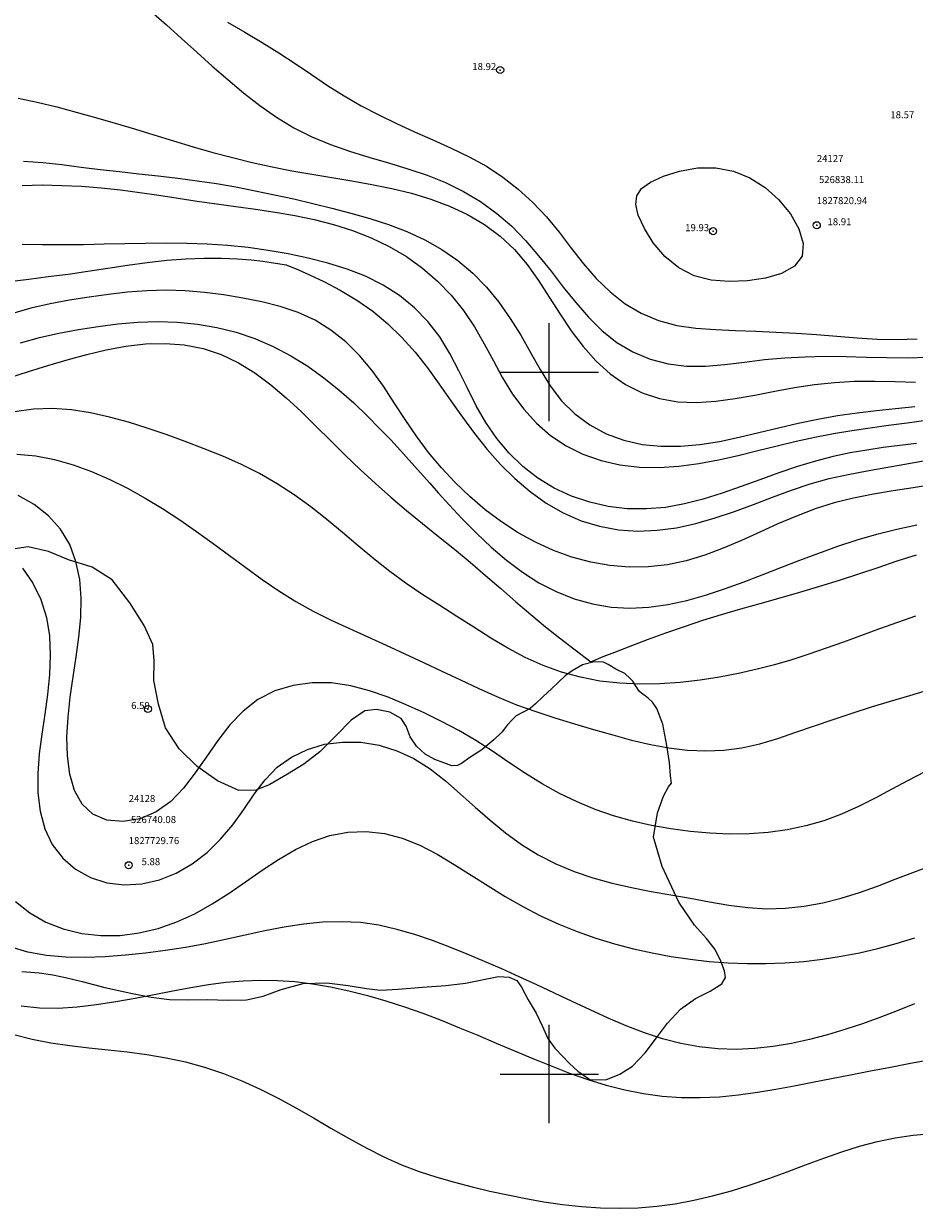
# Model space of a CAD drawing. Extents: x 526200 to 527450, y 1827557 to 1828367.
# Drawn here: x 526725 to 526852, y 1827681 to 1827850 of the extents above; entities that cross this region are included whole.
import ezdxf

# ---------------------------------------------------------------- set-up
doc = ezdxf.new("R2010")
doc.units = 0
doc.header["$MEASUREMENT"] = 0
doc.header["$PDMODE"] = 32
doc.header["$PDSIZE"] = -0.37
for name, color, linetype in [('1TODAS1K', 7, 'Continuous'), ('COTA FOTOGRAMETRICA', 10, 'Continuous'), ('CURVA INTERMEDIA', 17, 'Continuous'), ('CURVA MAESTRA', 17, 'Continuous'), ('HUECO DE VEGETACION', 7, 'Continuous'), ('PUNTO DE CONTROL', 12, 'Continuous'), ('SIMBOLO GRADICULA', 7, 'Continuous')]:
    doc.layers.add(name, color=color, linetype=linetype)
doc.styles.add('WMF-Times New Roman0', font='TIMES.TTF')
doc.linetypes.add('ZIGZAG', pattern='A,0.00254,-5.08,[131,ltypeshp.shx,S=5.08,R=0,X=-5.08,Y=0],-10.16,[131,ltypeshp.shx,S=5.08,R=180,X=5.08,Y=0],-5.08', length=20.32254)

msp = doc.modelspace()

# ---------------------------------------------------------------- linework, layer by layer
at = {"layer": 'COTA FOTOGRAMETRICA'}
for p in [(526793, 1827843.05, 18.92), (526823.33, 1827820.09, 19.93), (526742.82, 1827752.01, 6.59)]:
    msp.add_point(p, dxfattribs=at)
at = {"layer": 'CURVA INTERMEDIA', "color": 17, "linetype": 'Continuous', "lineweight": 9}
for points, elevation in [([(526743.3, 1827851.38), (526745.45, 1827849.48), (526747.62, 1827847.54), (526749.8, 1827845.58), (526751.99, 1827843.62), (526754.21, 1827841.68), (526756.45, 1827839.79), (526758.75, 1827837.98), (526761.12, 1827836.31), (526763.58, 1827834.82), (526766.15, 1827833.54), (526768.81, 1827832.45), (526771.53, 1827831.49), (526774.3, 1827830.63), (526777.08, 1827829.81), (526779.85, 1827828.99), (526782.58, 1827828.08), (526785.23, 1827827.02), (526787.79, 1827825.76), (526790.22, 1827824.3), (526792.51, 1827822.63), (526794.65, 1827820.78), (526796.62, 1827818.75), (526798.47, 1827816.6), (526800.25, 1827814.37), (526801.99, 1827812.12), (526803.76, 1827809.91), (526805.6, 1827807.82), (526807.54, 1827805.9), (526809.64, 1827804.24), (526811.91, 1827802.88), (526814.35, 1827801.86), (526816.91, 1827801.18), (526819.55, 1827800.85), (526822.26, 1827800.85), (526825.02, 1827801.09), (526827.82, 1827801.45), (526830.66, 1827801.8), (526833.54, 1827802.06), (526836.44, 1827802.21), (526839.35, 1827802.26), (526842.27, 1827802.24), (526845.19, 1827802.16), (526848.11, 1827802.08), (526851, 1827802.05), (526853.87, 1827802.13)], 17), ([(526754.16, 1827849.86), (526756.63, 1827848.43), (526759.07, 1827846.99), (526761.46, 1827845.5), (526763.8, 1827843.96), (526766.11, 1827842.4), (526768.42, 1827840.85), (526770.78, 1827839.36), (526773.2, 1827837.97), (526775.69, 1827836.66), (526778.23, 1827835.43), (526780.81, 1827834.25), (526783.42, 1827833.1), (526786.02, 1827831.94), (526788.56, 1827830.7), (526791.03, 1827829.33), (526793.37, 1827827.78), (526795.58, 1827826.06), (526797.66, 1827824.17), (526799.59, 1827822.12), (526801.39, 1827819.93), (526803.12, 1827817.68), (526804.85, 1827815.46), (526806.68, 1827813.35), (526808.66, 1827811.43), (526810.8, 1827809.76), (526813.1, 1827808.39), (526815.55, 1827807.35), (526818.15, 1827806.67), (526820.87, 1827806.28), (526823.68, 1827806.07), (526826.53, 1827805.96), (526829.41, 1827805.85), (526832.29, 1827805.72), (526835.18, 1827805.56), (526838.07, 1827805.36), (526840.96, 1827805.12), (526843.85, 1827804.88), (526846.72, 1827804.7), (526849.58, 1827804.65), (526852.42, 1827804.77)], 18), ([(526724.31, 1827839.02), (526727.06, 1827838.48), (526729.82, 1827837.8), (526732.59, 1827837.06), (526735.35, 1827836.29), (526738.13, 1827835.49), (526740.9, 1827834.66), (526743.68, 1827833.8), (526746.46, 1827832.95), (526749.25, 1827832.11), (526752.05, 1827831.31), (526754.86, 1827830.57), (526757.68, 1827829.88), (526760.51, 1827829.25), (526763.34, 1827828.69), (526766.18, 1827828.19), (526769.01, 1827827.72), (526771.86, 1827827.25), (526774.7, 1827826.74), (526777.55, 1827826.17), (526780.36, 1827825.49), (526783.12, 1827824.67), (526785.8, 1827823.67), (526788.36, 1827822.46), (526790.78, 1827821.03), (526793.01, 1827819.37), (526795.03, 1827817.48), (526796.83, 1827815.36), (526798.46, 1827813.07), (526800, 1827810.68), (526801.53, 1827808.27), (526803.13, 1827805.9), (526804.83, 1827803.65), (526806.67, 1827801.58), (526808.67, 1827799.77), (526810.85, 1827798.26), (526813.21, 1827797.08), (526815.7, 1827796.25), (526818.3, 1827795.79), (526820.97, 1827795.68), (526823.71, 1827795.85), (526826.49, 1827796.24), (526829.3, 1827796.74), (526832.11, 1827797.28), (526834.94, 1827797.8), (526837.77, 1827798.24), (526840.62, 1827798.55), (526843.48, 1827798.7), (526846.36, 1827798.71), (526849.26, 1827798.65), (526852.16, 1827798.57)], 16.02), ([(526814.42, 1827827.09), (526816.28, 1827827.95), (526818.57, 1827828.66), (526821.11, 1827829.1), (526823.71, 1827829.13), (526826.22, 1827828.66), (526828.57, 1827827.71), (526830.73, 1827826.33), (526832.67, 1827824.59), (526834.34, 1827822.56), (526835.57, 1827820.41), (526836.19, 1827818.33), (526836.01, 1827816.51), (526834.93, 1827815.09), (526833.1, 1827814.08), (526830.78, 1827813.41), (526828.22, 1827813.03), (526825.61, 1827812.92), (526823.07, 1827813.12), (526820.66, 1827813.74), (526818.44, 1827814.85), (526816.47, 1827816.47), (526814.82, 1827818.43), (526813.54, 1827820.47), (526812.68, 1827822.35), (526812.31, 1827823.9), (526812.45, 1827825.14), (526813.14, 1827826.17), (526814.42, 1827827.09)], 19.01), ([(526724.92, 1827826.62), (526727.74, 1827826.67), (526730.56, 1827826.62), (526733.37, 1827826.48), (526736.16, 1827826.27), (526738.92, 1827825.97), (526741.67, 1827825.61), (526744.39, 1827825.21), (526747.11, 1827824.79), (526749.84, 1827824.38), (526752.6, 1827823.99), (526755.36, 1827823.61), (526758.14, 1827823.23), (526760.94, 1827822.8), (526763.73, 1827822.32), (526766.51, 1827821.75), (526769.27, 1827821.04), (526771.98, 1827820.19), (526774.63, 1827819.14), (526777.19, 1827817.9), (526779.64, 1827816.46), (526781.93, 1827814.81), (526784.06, 1827812.97), (526786, 1827810.95), (526787.76, 1827808.77), (526789.33, 1827806.46), (526790.73, 1827804.06), (526792.04, 1827801.62), (526793.35, 1827799.21), (526794.77, 1827796.89), (526796.37, 1827794.72), (526798.17, 1827792.74), (526800.18, 1827791), (526802.39, 1827789.51), (526804.8, 1827788.32), (526807.38, 1827787.42), (526810.07, 1827786.8), (526812.84, 1827786.47), (526815.64, 1827786.42), (526818.47, 1827786.6), (526821.3, 1827786.98), (526824.12, 1827787.51), (526826.93, 1827788.14), (526829.71, 1827788.83), (526832.46, 1827789.53), (526835.17, 1827790.18), (526837.83, 1827790.75), (526840.47, 1827791.25), (526843.08, 1827791.68), (526845.7, 1827792.07), (526848.33, 1827792.43), (526850.98, 1827792.78), (526853.66, 1827793.15)], 14.02), ([(526852.29, 1827789.84), (526849.93, 1827789.55), (526847.58, 1827789.25), (526845.23, 1827788.91), (526842.85, 1827788.5), (526840.43, 1827787.98), (526837.93, 1827787.33), (526835.35, 1827786.54), (526832.7, 1827785.64), (526830.01, 1827784.68), (526827.31, 1827783.7), (526824.62, 1827782.77), (526821.94, 1827781.92), (526819.25, 1827781.23), (526816.55, 1827780.74), (526813.83, 1827780.51), (526811.1, 1827780.55), (526808.4, 1827780.86), (526805.75, 1827781.46), (526803.17, 1827782.33), (526800.69, 1827783.49), (526798.36, 1827784.9), (526796.21, 1827786.56), (526794.28, 1827788.46), (526792.54, 1827790.55), (526790.98, 1827792.82), (526789.59, 1827795.21), (526788.33, 1827797.7), (526787.1, 1827800.21), (526785.82, 1827802.68), (526784.39, 1827805.03), (526782.71, 1827807.2), (526780.79, 1827809.17), (526778.66, 1827810.91), (526776.33, 1827812.41), (526773.82, 1827813.66), (526771.18, 1827814.69), (526768.44, 1827815.54), (526765.64, 1827816.25), (526762.81, 1827816.86), (526759.96, 1827817.36), (526757.08, 1827817.76), (526754.19, 1827818.05), (526751.28, 1827818.25), (526748.35, 1827818.35), (526745.41, 1827818.38), (526742.46, 1827818.35), (526739.51, 1827818.29), (526736.56, 1827818.22), (526733.62, 1827818.16), (526730.69, 1827818.13), (526727.77, 1827818.16), (526724.88, 1827818.19)], 13.01), ([(526723.09, 1827812.92), (526725.83, 1827813.27), (526728.61, 1827813.62), (526731.43, 1827813.98), (526734.26, 1827814.37), (526737.09, 1827814.8), (526739.91, 1827815.24), (526742.71, 1827815.64), (526745.49, 1827815.95), (526748.22, 1827816.15), (526750.84, 1827816.24), (526753.31, 1827816.23), (526755.56, 1827816.14), (526757.53, 1827815.99), (526759.2, 1827815.81), (526762.53, 1827815.31), (526764.26, 1827814.56), (526765.85, 1827813.86), (526767.9, 1827812.9), (526770.2, 1827811.7), (526772.57, 1827810.28), (526774.85, 1827808.67), (526776.99, 1827806.88), (526779, 1827804.93), (526780.88, 1827802.83), (526782.64, 1827800.61), (526784.31, 1827798.3), (526785.95, 1827795.94), (526787.61, 1827793.58), (526789.33, 1827791.25), (526791.14, 1827789), (526793.05, 1827786.84), (526795.09, 1827784.83), (526797.26, 1827782.98), (526799.57, 1827781.34), (526801.99, 1827779.95), (526804.53, 1827778.84), (526807.16, 1827778.04), (526809.85, 1827777.55), (526812.6, 1827777.36), (526815.37, 1827777.47), (526818.14, 1827777.84), (526820.89, 1827778.44), (526823.64, 1827779.23), (526826.37, 1827780.15), (526829.09, 1827781.17), (526831.79, 1827782.2), (526834.49, 1827783.2), (526837.18, 1827784.09), (526839.88, 1827784.83), (526842.57, 1827785.43), (526845.27, 1827785.95), (526847.95, 1827786.42), (526850.63, 1827786.88), (526853.31, 1827787.36)], 12.03), ([(526854.71, 1827784.01), (526851.86, 1827783.54), (526849.01, 1827783.09), (526846.17, 1827782.62), (526843.35, 1827782.07), (526840.58, 1827781.38), (526837.87, 1827780.52), (526835.2, 1827779.5), (526832.58, 1827778.39), (526829.97, 1827777.22), (526827.38, 1827776.04), (526824.78, 1827774.91), (526822.17, 1827773.92), (526819.52, 1827773.11), (526816.82, 1827772.56), (526814.1, 1827772.27), (526811.36, 1827772.24), (526808.62, 1827772.47), (526805.9, 1827772.94), (526803.22, 1827773.65), (526800.59, 1827774.6), (526798.03, 1827775.76), (526795.56, 1827777.13), (526793.17, 1827778.68), (526790.88, 1827780.4), (526788.69, 1827782.27), (526786.61, 1827784.26), (526784.64, 1827786.36), (526782.79, 1827788.57), (526781.06, 1827790.87), (526779.46, 1827793.24), (526777.92, 1827795.64), (526776.36, 1827798), (526774.72, 1827800.27), (526772.94, 1827802.38), (526770.99, 1827804.31), (526768.89, 1827806), (526766.62, 1827807.41), (526764.21, 1827808.51), (526761.67, 1827809.37), (526759.04, 1827810.02), (526756.35, 1827810.55), (526753.63, 1827811), (526750.89, 1827811.35), (526748.14, 1827811.59), (526745.4, 1827811.68), (526742.66, 1827811.61), (526739.93, 1827811.4), (526737.19, 1827811.09), (526734.44, 1827810.71), (526731.66, 1827810.27), (526728.88, 1827809.75), (526726.12, 1827809.12), (526723.4, 1827808.33)], 11.03), ([(526723.12, 1827799.26), (526725.81, 1827800.12), (526728.55, 1827800.95), (526731.31, 1827801.75), (526734.09, 1827802.52), (526736.88, 1827803.2), (526739.68, 1827803.72), (526742.48, 1827804.05), (526745.26, 1827804.11), (526748, 1827803.88), (526750.68, 1827803.36), (526753.26, 1827802.51), (526755.72, 1827801.34), (526758.07, 1827799.89), (526760.33, 1827798.21), (526762.52, 1827796.35), (526764.65, 1827794.38), (526766.75, 1827792.33), (526768.83, 1827790.25), (526770.93, 1827788.17), (526773.06, 1827786.14), (526775.22, 1827784.14), (526777.42, 1827782.2), (526779.66, 1827780.29), (526781.92, 1827778.44), (526784.2, 1827776.6), (526786.47, 1827774.77), (526788.72, 1827772.93), (526790.92, 1827771.05), (526793.09, 1827769.16), (526795.24, 1827767.29), (526797.37, 1827765.47), (526799.48, 1827763.74), (526801.45, 1827762.17), (526805.9, 1827758.75), (526807.69, 1827759.47), (526809.34, 1827760.13), (526811.5, 1827760.97), (526813.98, 1827761.92), (526816.61, 1827762.88), (526819.25, 1827763.79), (526821.89, 1827764.65), (526824.55, 1827765.47), (526827.27, 1827766.27), (526830.05, 1827767.06), (526832.87, 1827767.85), (526835.71, 1827768.66), (526838.54, 1827769.5), (526841.33, 1827770.38), (526844.09, 1827771.28), (526846.83, 1827772.19), (526849.56, 1827773.1), (526852.3, 1827774)], 9.09), ([(526852.15, 1827765.26), (526849.62, 1827764.35), (526847.06, 1827763.42), (526844.48, 1827762.48), (526841.93, 1827761.55), (526839.42, 1827760.66), (526836.97, 1827759.82), (526834.55, 1827759.04), (526832.1, 1827758.32), (526829.59, 1827757.67), (526826.97, 1827757.07), (526824.26, 1827756.55), (526821.47, 1827756.13), (526818.63, 1827755.81), (526815.76, 1827755.61), (526812.89, 1827755.57), (526810.03, 1827755.69), (526807.21, 1827756), (526804.45, 1827756.53), (526801.76, 1827757.26), (526799.13, 1827758.2), (526796.57, 1827759.34), (526794.09, 1827760.66), (526791.65, 1827762.11), (526789.23, 1827763.65), (526786.82, 1827765.21), (526784.4, 1827766.75), (526781.98, 1827768.3), (526779.59, 1827769.91), (526777.26, 1827771.59), (526774.99, 1827773.39), (526772.77, 1827775.26), (526770.56, 1827777.16), (526768.31, 1827779.03), (526766.01, 1827780.83), (526763.65, 1827782.52), (526761.22, 1827784.1), (526758.71, 1827785.55), (526756.13, 1827786.85), (526753.5, 1827788.02), (526750.82, 1827789.1), (526748.13, 1827790.12), (526745.43, 1827791.1), (526742.73, 1827792.02), (526740.03, 1827792.86), (526737.33, 1827793.6), (526734.63, 1827794.21), (526731.93, 1827794.63), (526729.23, 1827794.83), (526726.52, 1827794.75), (526723.81, 1827794.37)], 8.01), ([(526724.13, 1827788.34), (526726.85, 1827788.08), (526729.53, 1827787.56), (526732.18, 1827786.8), (526734.8, 1827785.85), (526737.38, 1827784.73), (526739.93, 1827783.47), (526742.44, 1827782.07), (526744.91, 1827780.57), (526747.34, 1827778.98), (526749.73, 1827777.32), (526752.09, 1827775.61), (526754.43, 1827773.88), (526756.76, 1827772.16), (526759.09, 1827770.46), (526761.46, 1827768.84), (526763.88, 1827767.33), (526766.37, 1827765.95), (526768.92, 1827764.67), (526771.52, 1827763.46), (526774.15, 1827762.28), (526776.78, 1827761.09), (526779.42, 1827759.88), (526782.06, 1827758.66), (526784.7, 1827757.42), (526787.34, 1827756.16), (526789.98, 1827754.92), (526792.64, 1827753.73), (526795.33, 1827752.63), (526798.06, 1827751.64), (526800.81, 1827750.74), (526803.57, 1827749.9), (526806.31, 1827749.1), (526809.04, 1827748.31), (526811.73, 1827747.59), (526814.4, 1827746.95), (526817.05, 1827746.46), (526819.68, 1827746.15), (526822.29, 1827746.03), (526824.88, 1827746.14), (526827.45, 1827746.48), (526830.01, 1827747.05), (526832.56, 1827747.81), (526835.14, 1827748.69), (526837.76, 1827749.61), (526840.43, 1827750.53), (526843.14, 1827751.43), (526845.88, 1827752.3), (526848.62, 1827753.15), (526851.34, 1827753.95), (526854.04, 1827754.74)], 7), ([(526853.48, 1827743.05), (526851.13, 1827741.84), (526848.78, 1827740.58), (526846.43, 1827739.31), (526844.04, 1827738.11), (526841.61, 1827737.02), (526839.1, 1827736.09), (526836.53, 1827735.35), (526833.9, 1827734.78), (526831.2, 1827734.4), (526828.45, 1827734.21), (526825.67, 1827734.18), (526822.87, 1827734.3), (526820.07, 1827734.55), (526817.29, 1827734.92), (526814.54, 1827735.4), (526811.83, 1827736.02), (526809.15, 1827736.79), (526806.53, 1827737.71), (526803.95, 1827738.77), (526801.44, 1827739.99), (526798.98, 1827741.35), (526796.59, 1827742.84), (526794.24, 1827744.41), (526791.9, 1827745.99), (526789.54, 1827747.51), (526787.12, 1827748.93), (526784.66, 1827750.24), (526782.15, 1827751.46), (526779.6, 1827752.6), (526777.02, 1827753.68), (526774.39, 1827754.61), (526771.71, 1827755.32), (526768.99, 1827755.73), (526766.22, 1827755.76), (526763.49, 1827755.38), (526760.88, 1827754.59), (526758.48, 1827753.37), (526756.37, 1827751.72), (526754.49, 1827749.74), (526752.77, 1827747.54), (526751.14, 1827745.22), (526749.54, 1827742.91), (526747.87, 1827740.74), (526746.06, 1827738.84), (526744.01, 1827737.35), (526741.7, 1827736.38), (526739.29, 1827735.99), (526736.98, 1827736.19), (526734.98, 1827737.01), (526733.44, 1827738.45), (526732.37, 1827740.41), (526731.69, 1827742.74), (526731.34, 1827745.32), (526731.28, 1827748.05), (526731.43, 1827750.85), (526731.74, 1827753.71), (526732.15, 1827756.58), (526732.58, 1827759.44), (526732.97, 1827762.26), (526733.24, 1827765.05), (526733.31, 1827767.79), (526733.1, 1827770.47), (526732.56, 1827773.04), (526731.67, 1827775.44), (526730.37, 1827777.63), (526728.66, 1827779.55), (526726.6, 1827781.16), (526724.31, 1827782.44)], 6.03), ([(526723.94, 1827724.61), (526725.99, 1827722.97), (526728.28, 1827721.65), (526730.76, 1827720.67), (526733.38, 1827720.03), (526736.09, 1827719.72), (526738.85, 1827719.75), (526741.58, 1827720.1), (526744.29, 1827720.75), (526746.93, 1827721.68), (526749.49, 1827722.85), (526751.96, 1827724.24), (526754.37, 1827725.79), (526756.73, 1827727.41), (526759.07, 1827729.03), (526761.43, 1827730.58), (526763.82, 1827731.98), (526766.25, 1827733.15), (526768.74, 1827734), (526771.3, 1827734.47), (526773.9, 1827734.56), (526776.5, 1827734.26), (526779.06, 1827733.6), (526781.56, 1827732.6), (526784.01, 1827731.32), (526786.43, 1827729.88), (526788.85, 1827728.34), (526791.28, 1827726.81), (526793.73, 1827725.31), (526796.22, 1827723.89), (526798.76, 1827722.56), (526801.34, 1827721.37), (526803.97, 1827720.3), (526806.62, 1827719.36), (526809.3, 1827718.54), (526811.98, 1827717.84), (526814.67, 1827717.25), (526817.36, 1827716.76), (526820.06, 1827716.36), (526822.76, 1827716.06), (526825.46, 1827715.85), (526828.17, 1827715.75), (526830.87, 1827715.74), (526833.57, 1827715.85), (526836.26, 1827716.06), (526838.93, 1827716.37), (526841.58, 1827716.78), (526844.21, 1827717.29), (526846.82, 1827717.9), (526849.43, 1827718.59), (526852.06, 1827719.39)], 4), ([(526852.04, 1827710), (526849.55, 1827709.02), (526847.08, 1827708.08), (526844.61, 1827707.18), (526842.12, 1827706.34), (526839.61, 1827705.59), (526837.08, 1827704.92), (526834.51, 1827704.36), (526831.91, 1827703.93), (526829.28, 1827703.64), (526826.64, 1827703.52), (526824, 1827703.59), (526821.36, 1827703.87), (526818.75, 1827704.35), (526816.14, 1827705.02), (526813.54, 1827705.86), (526810.96, 1827706.85), (526808.39, 1827707.95), (526805.83, 1827709.13), (526803.28, 1827710.33), (526800.74, 1827711.53), (526798.22, 1827712.7), (526795.72, 1827713.85), (526793.23, 1827714.97), (526790.76, 1827716.05), (526788.3, 1827717.1), (526785.83, 1827718.09), (526783.34, 1827719.02), (526780.83, 1827719.88), (526778.28, 1827720.62), (526775.7, 1827721.2), (526773.08, 1827721.58), (526770.42, 1827721.71), (526767.72, 1827721.63), (526765, 1827721.36), (526762.25, 1827720.93), (526759.47, 1827720.39), (526756.68, 1827719.79), (526753.87, 1827719.16), (526751.04, 1827718.57), (526748.19, 1827718.05), (526745.33, 1827717.61), (526742.47, 1827717.24), (526739.6, 1827716.94), (526736.74, 1827716.72), (526733.91, 1827716.6), (526731.11, 1827716.65), (526728.38, 1827716.89), (526725.72, 1827717.38), (526723.21, 1827718.15)], 3.02), ([(526724.75, 1827709.73), (526727.35, 1827709.42), (526730.01, 1827709.38), (526732.73, 1827709.56), (526735.47, 1827709.89), (526738.23, 1827710.33), (526740.98, 1827710.83), (526743.7, 1827711.36), (526746.36, 1827711.88), (526748.94, 1827712.35), (526751.46, 1827712.76), (526753.93, 1827713.08), (526756.38, 1827713.3), (526758.81, 1827713.38), (526761.26, 1827713.34), (526763.74, 1827713.17), (526766.26, 1827712.86), (526768.83, 1827712.43), (526771.45, 1827711.87), (526774.09, 1827711.2), (526776.73, 1827710.44), (526779.36, 1827709.59), (526781.98, 1827708.66), (526784.59, 1827707.66), (526787.19, 1827706.61), (526789.81, 1827705.53), (526792.42, 1827704.42), (526795.03, 1827703.3), (526797.65, 1827702.21), (526800.26, 1827701.15), (526802.87, 1827700.15), (526805.49, 1827699.24), (526808.12, 1827698.43), (526810.76, 1827697.76), (526813.41, 1827697.22), (526816.08, 1827696.85), (526818.78, 1827696.65), (526821.51, 1827696.64), (526824.24, 1827696.78), (526826.96, 1827697.05), (526829.64, 1827697.41), (526832.27, 1827697.84), (526834.88, 1827698.32), (526837.51, 1827698.83), (526840.18, 1827699.36), (526842.93, 1827699.9), (526845.74, 1827700.45), (526848.59, 1827700.99), (526851.48, 1827701.53), (526854.36, 1827702.06)], 2.05), ([(526723.71, 1827705.66), (526726.33, 1827704.96), (526728.98, 1827704.44), (526731.67, 1827704.06), (526734.39, 1827703.75), (526737.13, 1827703.47), (526739.88, 1827703.17), (526742.64, 1827702.8), (526745.4, 1827702.33), (526748.15, 1827701.74), (526750.87, 1827700.99), (526753.56, 1827700.08), (526756.21, 1827699.03), (526758.81, 1827697.85), (526761.37, 1827696.56), (526763.89, 1827695.18), (526766.39, 1827693.75), (526768.89, 1827692.3), (526771.39, 1827690.87), (526773.9, 1827689.5), (526776.42, 1827688.23), (526778.94, 1827687.09), (526781.46, 1827686.13), (526783.99, 1827685.3), (526786.51, 1827684.59), (526789.03, 1827683.94), (526791.55, 1827683.34), (526794.08, 1827682.78), (526796.64, 1827682.27), (526799.24, 1827681.82), (526801.9, 1827681.43), (526804.59, 1827681.13), (526807.3, 1827680.94), (526809.99, 1827680.88), (526812.66, 1827680.95), (526815.31, 1827681.17), (526817.95, 1827681.53), (526820.6, 1827682.02), (526823.27, 1827682.65), (526825.94, 1827683.38), (526828.61, 1827684.21), (526831.27, 1827685.12), (526833.9, 1827686.09), (526836.51, 1827687.07), (526839.09, 1827688.03), (526841.66, 1827688.93), (526844.21, 1827689.71), (526846.75, 1827690.38), (526849.29, 1827690.91), (526851.86, 1827691.3), (526854.45, 1827691.54)], 1.02)]:
    msp.add_lwpolyline(points, dxfattribs=dict(at, elevation=elevation))
at = {"layer": 'CURVA MAESTRA', "color": 17, "linetype": 'Continuous', "lineweight": 13}
for points, elevation in [([(526725.1, 1827830.08), (526727.84, 1827829.88), (526730.56, 1827829.58), (526733.29, 1827829.23), (526736.02, 1827828.89), (526738.77, 1827828.57), (526741.53, 1827828.27), (526744.29, 1827827.98), (526747.06, 1827827.65), (526749.83, 1827827.28), (526752.6, 1827826.86), (526755.36, 1827826.39), (526758.11, 1827825.86), (526760.85, 1827825.29), (526763.58, 1827824.68), (526766.3, 1827824.03), (526769.02, 1827823.35), (526771.74, 1827822.65), (526774.45, 1827821.89), (526777.11, 1827821.03), (526779.72, 1827820.03), (526782.25, 1827818.84), (526784.67, 1827817.47), (526786.96, 1827815.89), (526789.09, 1827814.11), (526791.04, 1827812.12), (526792.81, 1827809.97), (526794.43, 1827807.67), (526795.92, 1827805.27), (526797.31, 1827802.81), (526798.68, 1827800.38), (526800.13, 1827798.06), (526801.76, 1827795.92), (526803.65, 1827794.06), (526805.78, 1827792.49), (526808.11, 1827791.23), (526810.6, 1827790.3), (526813.21, 1827789.71), (526815.91, 1827789.44), (526818.67, 1827789.44), (526821.45, 1827789.69), (526824.24, 1827790.13), (526827.03, 1827790.72), (526829.83, 1827791.39), (526832.63, 1827792.07), (526835.45, 1827792.72), (526838.27, 1827793.3), (526841.08, 1827793.81), (526843.86, 1827794.23), (526846.61, 1827794.56), (526849.34, 1827794.84), (526852.06, 1827795.1)], 15.01), ([(526724.67, 1827804.2), (526727.38, 1827804.93), (526730.13, 1827805.56), (526732.91, 1827806.09), (526735.72, 1827806.53), (526738.54, 1827806.88), (526741.38, 1827807.11), (526744.21, 1827807.2), (526747.05, 1827807.12), (526749.86, 1827806.85), (526752.65, 1827806.38), (526755.39, 1827805.7), (526758.07, 1827804.8), (526760.67, 1827803.67), (526763.18, 1827802.34), (526765.59, 1827800.84), (526767.89, 1827799.2), (526770.08, 1827797.43), (526772.15, 1827795.61), (526774.07, 1827793.78), (526775.83, 1827792), (526777.42, 1827790.34), (526778.81, 1827788.84), (526781.66, 1827785.65), (526782.96, 1827784.18), (526784.16, 1827782.83), (526785.74, 1827781.09), (526787.6, 1827779.11), (526789.62, 1827777.06), (526791.73, 1827775.07), (526793.91, 1827773.21), (526796.17, 1827771.5), (526798.53, 1827770), (526800.98, 1827768.73), (526803.53, 1827767.72), (526806.14, 1827766.99), (526808.79, 1827766.54), (526811.47, 1827766.4), (526814.17, 1827766.54), (526816.87, 1827766.91), (526819.58, 1827767.49), (526822.27, 1827768.23), (526824.96, 1827769.11), (526827.64, 1827770.08), (526830.32, 1827771.11), (526833, 1827772.16), (526835.68, 1827773.21), (526838.38, 1827774.23), (526841.11, 1827775.2), (526843.88, 1827776.1), (526846.68, 1827776.92), (526849.51, 1827777.65), (526852.36, 1827778.27)], 10.03), ([(526724.95, 1827772.07), (526726.43, 1827769.95), (526727.57, 1827767.59), (526728.35, 1827765.07), (526728.78, 1827762.42), (526728.91, 1827759.7), (526728.8, 1827756.91), (526728.51, 1827754.09), (526728.11, 1827751.27), (526727.69, 1827748.45), (526727.33, 1827745.63), (526727.12, 1827742.84), (526727.15, 1827740.09), (526727.47, 1827737.44), (526728.14, 1827734.96), (526729.19, 1827732.72), (526730.67, 1827730.78), (526732.51, 1827729.2), (526734.64, 1827728.01), (526736.97, 1827727.25), (526739.43, 1827726.96), (526741.94, 1827727.1), (526744.45, 1827727.67), (526746.86, 1827728.64), (526749.13, 1827729.96), (526751.24, 1827731.59), (526753.16, 1827733.46), (526754.9, 1827735.52), (526756.47, 1827737.69), (526757.96, 1827739.86), (526759.52, 1827741.91), (526761.25, 1827743.72), (526763.27, 1827745.17), (526765.53, 1827746.26), (526767.97, 1827746.98), (526770.53, 1827747.31), (526773.14, 1827747.27), (526775.74, 1827746.85), (526778.28, 1827746.07), (526780.72, 1827744.95), (526783.01, 1827743.49), (526785.19, 1827741.79), (526787.31, 1827739.95), (526789.42, 1827738.04), (526791.56, 1827736.16), (526793.76, 1827734.37), (526796.05, 1827732.71), (526798.43, 1827731.23), (526800.93, 1827729.96), (526803.53, 1827728.88), (526806.21, 1827727.98), (526808.95, 1827727.22), (526811.71, 1827726.58), (526814.5, 1827726.03), (526817.29, 1827725.53), (526820.07, 1827725.04), (526822.82, 1827724.54), (526825.56, 1827724.08), (526828.28, 1827723.73), (526830.97, 1827723.56), (526833.66, 1827723.63), (526836.33, 1827723.92), (526838.97, 1827724.41), (526841.59, 1827725.08), (526844.18, 1827725.88), (526846.75, 1827726.79), (526849.29, 1827727.76), (526851.81, 1827728.73), (526854.31, 1827729.69)], 5.02)]:
    msp.add_lwpolyline(points, dxfattribs=dict(at, elevation=elevation))
at = {"layer": 'HUECO DE VEGETACION', "color": 86, "linetype": 'ZIGZAG', "lineweight": 13, "ltscale": 0.05}
for points in [[(526811.94, 1827755.9), (526811.96, 1827755.91), (526811.54, 1827756.36), (526810.78, 1827757.06), (526809.47, 1827757.67), (526808.4, 1827758.34), (526807.73, 1827758.7), (526806.39, 1827758.72), (526804.73, 1827758.29), (526803.25, 1827757.46), (526802.27, 1827756.74), (526801.31, 1827755.84), (526800.3, 1827754.9), (526799.14, 1827753.81), (526798.02, 1827752.76), (526797.29, 1827752.08), (526795.3, 1827751.06), (526794.69, 1827750.45), (526794.01, 1827749.72), (526793.55, 1827749.15), (526793.23, 1827748.71), (526792.09, 1827747.6), (526790.4, 1827746.21), (526788.69, 1827745.12), (526787.47, 1827744.26), (526786.92, 1827743.94), (526786.09, 1827743.91), (526784.98, 1827744.32), (526783.68, 1827744.84), (526782.3, 1827745.57), (526781.06, 1827746.74), (526780.18, 1827748.03), (526779.61, 1827749.55), (526778.88, 1827750.65), (526777.27, 1827751.58), (526775.39, 1827751.93), (526773.71, 1827751.76), (526771.76, 1827750.42), (526769.69, 1827748.29), (526767.33, 1827745.89), (526765.03, 1827744.17), (526762.71, 1827742.75), (526760.2, 1827741.25), (526758.17, 1827740.47), (526755.75, 1827740.41), (526752.75, 1827741.77), (526749.82, 1827743.81), (526747.27, 1827746.34), (526745.3, 1827749.32), (526744.33, 1827752.72), (526743.68, 1827756.09), (526743.72, 1827758.89), (526743.5, 1827761.21), (526742.26, 1827763.89), (526740.22, 1827767.13), (526737.73, 1827770.43), (526734.86, 1827772.24), (526731.5, 1827773.26), (526728.64, 1827774.47), (526725.76, 1827775.11), (526722.93, 1827774.67)], [(526724.84, 1827714.61), (526727.32, 1827714.4), (526729.25, 1827714.15), (526731.09, 1827713.76), (526733.47, 1827713.18), (526736.67, 1827712.33), (526740.39, 1827711.54), (526743.26, 1827710.95), (526745.88, 1827710.64), (526748.52, 1827710.57), (526751.33, 1827710.63), (526754.1, 1827710.51), (526756.84, 1827710.58), (526759.24, 1827711.09), (526761.79, 1827712.07), (526764.94, 1827712.91), (526768.29, 1827713), (526771.36, 1827712.64), (526773.94, 1827712.2), (526775.96, 1827711.97), (526778.49, 1827712.1), (526781.93, 1827712.36), (526785.24, 1827712.6), (526788.08, 1827712.96), (526792.77, 1827713.89), (526794.28, 1827713.82), (526795.35, 1827713.31), (526796.02, 1827712.39), (526797.01, 1827710.57), (526798.14, 1827708.67), (526799.04, 1827706.77), (526799.77, 1827705.06), (526800.79, 1827703.69), (526801.87, 1827702.55), (526802.9, 1827701.49), (526804.05, 1827700.42), (526805.79, 1827699.24), (526808.04, 1827699.17), (526810.04, 1827699.98), (526811.85, 1827701.12), (526813.64, 1827703.01), (526815.29, 1827705.16), (526816.85, 1827707.27), (526818.71, 1827709.23), (526820.84, 1827710.79), (526822.94, 1827711.82), (526824.6, 1827712.86), (526825.12, 1827713.76), (526824.95, 1827714.72), (526824.42, 1827716.1), (526823.63, 1827717.77), (526822.39, 1827719.31), (526820.69, 1827721.21), (526818.46, 1827724.49), (526816.06, 1827729.57), (526814.86, 1827733.74), (526815.4, 1827737.22), (526816.29, 1827739.61), (526816.96, 1827740.94), (526817.39, 1827741.46), (526817.27, 1827742.5), (526817.11, 1827744.4), (526816.74, 1827746.82), (526816.16, 1827749.83), (526815.32, 1827752.08), (526814.7, 1827752.97), (526814.12, 1827753.53), (526813.64, 1827753.91), (526813.17, 1827754.2), (526812.81, 1827754.56), (526811.94, 1827755.9)]]:
    msp.add_lwpolyline(points, dxfattribs=at)
at = {"layer": 'PUNTO DE CONTROL'}
for p in [(526838.11, 1827820.94, 18.91), (526740.08, 1827729.76, 5.88)]:
    msp.add_point(p, dxfattribs=at)
at = {"layer": 'SIMBOLO GRADICULA', "color": 5}
for points in [[(526800, 1827793), (526800, 1827800), (526800, 1827807)], [(526793, 1827800), (526800, 1827800), (526807, 1827800)], [(526800, 1827693), (526800, 1827700), (526800, 1827707)], [(526793, 1827700), (526800, 1827700), (526807, 1827700)]]:
    msp.add_lwpolyline(points, dxfattribs=at)

# ---------------------------------------------------------------- texts
at = {"layer": '1TODAS1K', "style": 'WMF-Times New Roman0'}
for s, p in [('18.92', (526789.03, 1827843.05)), ('18.57', (526848.59, 1827836.18)), ('24127', (526838.11, 1827829.94)), (' 526838.11', (526838.11, 1827826.94)), ('1827820.94', (526838.11, 1827823.94)), ('     18.91', (526838.11, 1827820.94)), ('19.93', (526819.36, 1827820.09)), ('6.59', (526740.43, 1827752.01)), ('24128', (526740.08, 1827738.76)), (' 526740.08', (526740.08, 1827735.76)), ('1827729.76', (526740.08, 1827732.76)), ('      5.88', (526740.08, 1827729.76))]:
    msp.add_text(s, height=1, dxfattribs=at).set_placement(p)

doc.saveas('drawing.dxf')
